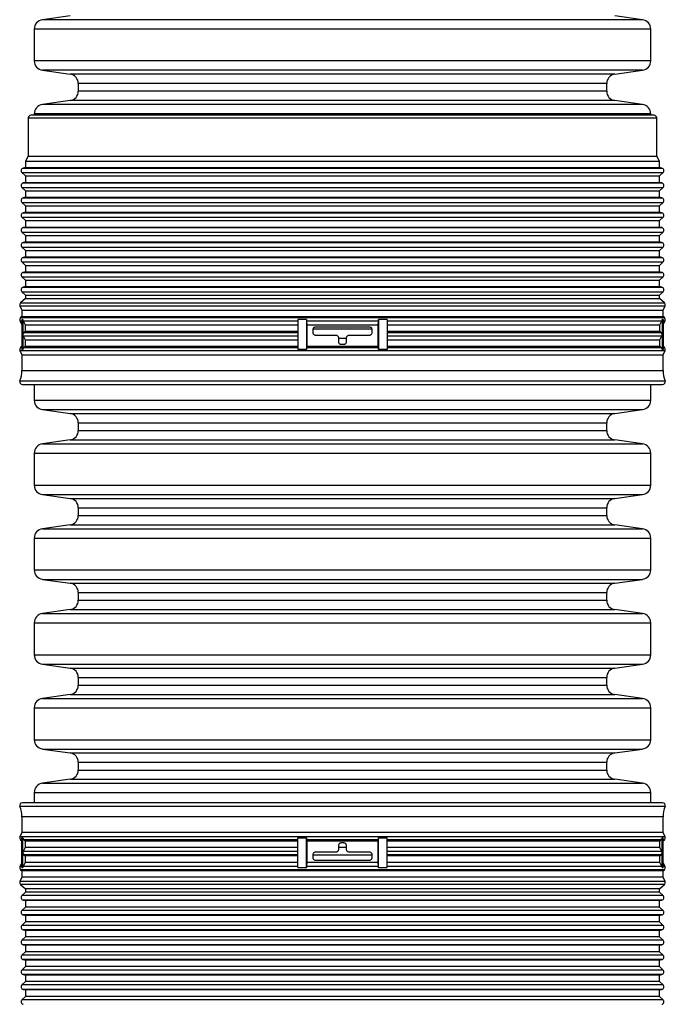
# Model space of a CAD drawing. Units: millimetres. Extents: x 648 to 27880, y 455 to 16615.
# Drawn here: x 25722 to 25947, y 8558 to 8901 of the extents above; entities that cross this region are included whole.
import ezdxf

# ---------------------------------------------------------------- set-up
doc = ezdxf.new("R2010")
doc.units = ezdxf.units.MM
doc.header["$LTSCALE"] = 65

msp = doc.modelspace()

# ---------------------------------------------------------------- linework, layer by layer
at = {"color": 7, "linetype": 'Continuous', "lineweight": 25}
for p, q in [((25740.11, 8902.19), (25730.41, 8900.83)), ((25939.54, 8900.83), (25929.84, 8902.19)), ((25834.97, 8900.83), (25730.41, 8900.83)), ((25939.54, 8900.83), (25834.97, 8900.83)), ((25727.58, 8897.58), (25727.58, 8886.44)), ((25834.97, 8897.58), (25727.58, 8897.58)), ((25942.36, 8897.58), (25834.97, 8897.58)), ((25942.36, 8886.44), (25942.36, 8897.58)), ((25834.97, 8886.44), (25727.58, 8886.44)), ((25942.36, 8886.44), (25834.97, 8886.44)), ((25730.41, 8883.19), (25740.11, 8881.83)), ((25834.97, 8883.19), (25730.41, 8883.19)), ((25834.97, 8881.83), (25740.11, 8881.83)), ((25939.54, 8883.19), (25834.97, 8883.19)), ((25929.84, 8881.83), (25834.97, 8881.83)), ((25929.84, 8881.83), (25939.54, 8883.19)), ((25742.93, 8878.58), (25742.93, 8875.88)), ((25834.97, 8878.58), (25742.93, 8878.58)), ((25927.02, 8878.58), (25834.97, 8878.58)), ((25927.02, 8875.88), (25927.02, 8878.58)), ((25834.97, 8875.88), (25742.93, 8875.88)), ((25927.02, 8875.88), (25834.97, 8875.88)), ((25740.11, 8872.62), (25730.41, 8871.26)), ((25834.97, 8871.26), (25730.41, 8871.26)), ((25834.97, 8872.62), (25740.11, 8872.62)), ((25929.84, 8872.62), (25834.97, 8872.62)), ((25939.54, 8871.26), (25834.97, 8871.26)), ((25939.54, 8871.26), (25929.84, 8872.62)), ((25943.52, 8867.51), (25726.43, 8867.51)), ((25727.58, 8868.01), (25727.58, 8867.51)), ((25834.97, 8868.01), (25727.58, 8868.01)), ((25942.36, 8868.01), (25834.97, 8868.01)), ((25942.36, 8867.51), (25942.36, 8868.01)), ((25725.49, 8866.57), (25725.49, 8853.3)), ((25725.49, 8866.57), (25834.97, 8866.57)), ((25834.97, 8866.57), (25944.46, 8866.57)), ((25944.46, 8853.3), (25944.46, 8866.57)), ((25725.49, 8853.3), (25724.48, 8851.55)), ((25724.48, 8851.55), (25724.48, 8849.32)), ((25724.48, 8851.55), (25834.97, 8851.55)), ((25725.49, 8853.3), (25834.97, 8853.3)), ((25834.97, 8853.3), (25944.46, 8853.3)), ((25834.97, 8851.55), (25945.47, 8851.55)), ((25945.47, 8851.55), (25944.46, 8853.3)), ((25945.47, 8849.32), (25945.47, 8851.55)), ((25723.29, 8847.54), (25724.48, 8846.36)), ((25723.29, 8847.54), (25834.97, 8847.54)), ((25724.48, 8849.32), (25723.71, 8849.11)), ((25723.71, 8849.11), (25834.97, 8849.11)), ((25724.48, 8849.32), (25834.97, 8849.32)), ((25834.97, 8849.32), (25945.47, 8849.32)), ((25834.97, 8849.11), (25946.24, 8849.11)), ((25834.97, 8847.54), (25946.66, 8847.54)), ((25946.24, 8849.11), (25945.47, 8849.32)), ((25945.47, 8846.36), (25946.66, 8847.54)), ((25724.48, 8844.12), (25723.71, 8843.92)), ((25723.71, 8843.92), (25834.97, 8843.92)), ((25724.48, 8846.36), (25724.48, 8844.12)), ((25724.48, 8846.36), (25834.97, 8846.36)), ((25724.48, 8844.12), (25834.97, 8844.12)), ((25834.97, 8846.36), (25945.47, 8846.36)), ((25834.97, 8844.12), (25945.47, 8844.12)), ((25834.97, 8843.92), (25946.24, 8843.92)), ((25945.47, 8844.12), (25945.47, 8846.36)), ((25946.24, 8843.92), (25945.47, 8844.12)), ((25723.29, 8842.35), (25724.48, 8841.17)), ((25723.29, 8842.35), (25834.97, 8842.35)), ((25724.48, 8841.17), (25724.48, 8838.93)), ((25724.48, 8841.17), (25834.97, 8841.17)), ((25834.97, 8842.35), (25946.66, 8842.35)), ((25834.97, 8841.17), (25945.47, 8841.17)), ((25945.47, 8841.17), (25946.66, 8842.35)), ((25945.47, 8838.93), (25945.47, 8841.17)), ((25723.29, 8837.16), (25724.48, 8835.98)), ((25723.29, 8837.16), (25834.97, 8837.16)), ((25724.48, 8838.93), (25723.71, 8838.73)), ((25723.71, 8838.73), (25834.97, 8838.73)), ((25724.48, 8838.93), (25834.97, 8838.93)), ((25834.97, 8838.93), (25945.47, 8838.93)), ((25834.97, 8838.73), (25946.24, 8838.73)), ((25834.97, 8837.16), (25946.66, 8837.16)), ((25946.24, 8838.73), (25945.47, 8838.93)), ((25945.47, 8835.98), (25946.66, 8837.16)), ((25724.48, 8833.74), (25723.71, 8833.54)), ((25723.71, 8833.54), (25834.97, 8833.54)), ((25724.48, 8835.98), (25724.48, 8833.74)), ((25724.48, 8835.98), (25834.97, 8835.98)), ((25724.48, 8833.74), (25834.97, 8833.74)), ((25834.97, 8835.98), (25945.47, 8835.98)), ((25834.97, 8833.74), (25945.47, 8833.74)), ((25834.97, 8833.54), (25946.24, 8833.54)), ((25945.47, 8833.74), (25945.47, 8835.98)), ((25946.24, 8833.54), (25945.47, 8833.74)), ((25723.29, 8831.97), (25724.48, 8830.79)), ((25723.29, 8831.97), (25834.97, 8831.97)), ((25724.48, 8830.79), (25724.48, 8828.55)), ((25724.48, 8830.79), (25834.97, 8830.79)), ((25834.97, 8831.97), (25946.66, 8831.97)), ((25834.97, 8830.79), (25945.47, 8830.79)), ((25945.47, 8830.79), (25946.66, 8831.97)), ((25945.47, 8828.55), (25945.47, 8830.79)), ((25723.29, 8826.78), (25724.48, 8825.6)), ((25723.29, 8826.78), (25834.97, 8826.78)), ((25724.48, 8828.55), (25723.71, 8828.35)), ((25723.71, 8828.35), (25834.97, 8828.35)), ((25724.48, 8828.55), (25834.97, 8828.55)), ((25834.97, 8828.55), (25945.47, 8828.55)), ((25834.97, 8828.35), (25946.24, 8828.35)), ((25834.97, 8826.78), (25946.66, 8826.78)), ((25946.24, 8828.35), (25945.47, 8828.55)), ((25945.47, 8825.6), (25946.66, 8826.78)), ((25724.48, 8823.36), (25723.71, 8823.16)), ((25723.71, 8823.16), (25834.97, 8823.16)), ((25724.48, 8825.6), (25724.48, 8823.36)), ((25724.48, 8825.6), (25834.97, 8825.6)), ((25724.48, 8823.36), (25834.97, 8823.36)), ((25834.97, 8825.6), (25945.47, 8825.6)), ((25834.97, 8823.36), (25945.47, 8823.36)), ((25834.97, 8823.16), (25946.24, 8823.16)), ((25945.47, 8823.36), (25945.47, 8825.6)), ((25946.24, 8823.16), (25945.47, 8823.36)), ((25723.29, 8821.59), (25724.48, 8820.4)), ((25723.29, 8821.59), (25834.97, 8821.59)), ((25724.48, 8820.4), (25724.48, 8818.17)), ((25724.48, 8820.4), (25834.97, 8820.4)), ((25834.97, 8821.59), (25946.66, 8821.59)), ((25834.97, 8820.4), (25945.47, 8820.4)), ((25945.47, 8820.4), (25946.66, 8821.59)), ((25945.47, 8818.17), (25945.47, 8820.4)), ((25723.29, 8816.4), (25724.48, 8815.21)), ((25723.29, 8816.4), (25834.97, 8816.4)), ((25724.48, 8818.17), (25723.71, 8817.96)), ((25723.71, 8817.96), (25834.97, 8817.96)), ((25724.48, 8818.17), (25834.97, 8818.17)), ((25834.97, 8818.17), (25945.47, 8818.17)), ((25834.97, 8817.96), (25946.24, 8817.96)), ((25834.97, 8816.4), (25946.66, 8816.4)), ((25946.24, 8817.96), (25945.47, 8818.17)), ((25945.47, 8815.21), (25946.66, 8816.4)), ((25724.48, 8812.98), (25723.71, 8812.77)), ((25723.71, 8812.77), (25834.97, 8812.77)), ((25724.48, 8815.21), (25724.48, 8812.98)), ((25724.48, 8815.21), (25834.97, 8815.21)), ((25724.48, 8812.98), (25834.97, 8812.98)), ((25834.97, 8815.21), (25945.47, 8815.21)), ((25834.97, 8812.98), (25945.47, 8812.98)), ((25834.97, 8812.77), (25946.24, 8812.77)), ((25945.47, 8812.98), (25945.47, 8815.21)), ((25946.24, 8812.77), (25945.47, 8812.98)), ((25723.29, 8811.2), (25724.48, 8810.02)), ((25723.29, 8811.2), (25834.97, 8811.2)), ((25724.48, 8810.02), (25724.48, 8807.79)), ((25724.48, 8810.02), (25834.97, 8810.02)), ((25834.97, 8811.2), (25946.66, 8811.2)), ((25834.97, 8810.02), (25945.47, 8810.02)), ((25945.47, 8810.02), (25946.66, 8811.2)), ((25945.47, 8807.79), (25945.47, 8810.02)), ((25723.29, 8806.01), (25724.48, 8804.83)), ((25723.29, 8806.01), (25834.97, 8806.01)), ((25724.48, 8807.79), (25723.71, 8807.58)), ((25723.71, 8807.58), (25834.97, 8807.58)), ((25724.48, 8807.79), (25834.97, 8807.79)), ((25834.97, 8807.79), (25945.47, 8807.79)), ((25834.97, 8807.58), (25946.24, 8807.58)), ((25834.97, 8806.01), (25946.66, 8806.01)), ((25946.24, 8807.58), (25945.47, 8807.79)), ((25945.47, 8804.83), (25946.66, 8806.01)), ((25724.48, 8803.63), (25722.82, 8802.19)), ((25722.82, 8802.19), (25834.97, 8802.19)), ((25724.48, 8804.83), (25724.48, 8803.63)), ((25724.48, 8804.83), (25834.97, 8804.83)), ((25724.48, 8803.63), (25834.97, 8803.63)), ((25834.97, 8804.83), (25945.47, 8804.83)), ((25834.97, 8803.63), (25945.47, 8803.63)), ((25834.97, 8802.19), (25947.13, 8802.19)), ((25945.47, 8803.63), (25945.47, 8804.83)), ((25947.13, 8802.19), (25945.47, 8803.63)), ((25722.59, 8801.07), (25723.29, 8799.64)), ((25722.59, 8801.07), (25834.97, 8801.07)), ((25723.29, 8799.64), (25723.29, 8797.41)), ((25723.29, 8799.64), (25834.97, 8799.64)), ((25834.97, 8801.07), (25947.36, 8801.07)), ((25834.97, 8799.64), (25946.66, 8799.64)), ((25946.66, 8799.64), (25947.36, 8801.07)), ((25946.66, 8797.41), (25946.66, 8799.64)), ((25722.59, 8795.88), (25723.2, 8794.65)), ((25722.59, 8795.88), (25723.2, 8795.88)), ((25723.29, 8797.41), (25722.82, 8797)), ((25722.82, 8797), (25834.97, 8797)), ((25723.58, 8796.29), (25723.2, 8796.29)), ((25723.2, 8796.29), (25723.2, 8785.91)), ((25723.29, 8797.41), (25834.97, 8797.41)), ((25723.58, 8796.29), (25723.58, 8791.1)), ((25723.68, 8795.88), (25819.4, 8795.88)), ((25723.68, 8795.88), (25724.37, 8794.45)), ((25822.46, 8796.29), (25819.38, 8796.29)), ((25819.38, 8796.29), (25819.38, 8791.1)), ((25822.46, 8796.29), (25822.46, 8785.91)), ((25822.47, 8795.88), (25847.48, 8795.88)), ((25822.47, 8795.88), (25822.55, 8794.45)), ((25834.97, 8797.41), (25946.66, 8797.41)), ((25834.97, 8797), (25947.13, 8797)), ((25847.4, 8794.45), (25847.48, 8795.88)), ((25850.54, 8796.29), (25847.49, 8796.29)), ((25847.49, 8796.29), (25847.49, 8785.91)), ((25850.53, 8795.88), (25946.27, 8795.88)), ((25850.54, 8796.29), (25850.54, 8791.1)), ((25945.58, 8794.45), (25946.27, 8795.88)), ((25946.75, 8796.29), (25946.36, 8796.29)), ((25946.36, 8796.29), (25946.36, 8791.1)), ((25947.13, 8797), (25946.66, 8797.41)), ((25946.75, 8796.29), (25946.75, 8785.91)), ((25946.75, 8794.65), (25947.36, 8795.88)), ((25946.75, 8795.88), (25947.36, 8795.88)), ((25724.37, 8792.22), (25723.9, 8791.81)), ((25723.9, 8791.81), (25819.43, 8791.81)), ((25724.37, 8794.45), (25819.38, 8794.45)), ((25724.37, 8794.45), (25724.37, 8792.22)), ((25724.37, 8792.22), (25819.38, 8792.22)), ((25822.55, 8794.45), (25847.4, 8794.45)), ((25822.55, 8794.45), (25822.55, 8787.03)), ((25824.66, 8792.76), (25824.66, 8791.82)), ((25824.74, 8793.13), (25834.97, 8793.13)), ((25844.36, 8793.7), (25825.59, 8793.7)), ((25834.97, 8793.13), (25845.21, 8793.13)), ((25845.29, 8791.82), (25845.29, 8792.76)), ((25847.4, 8787.03), (25847.4, 8794.45)), ((25850.5, 8791.81), (25946.04, 8791.81)), ((25850.54, 8794.45), (25945.58, 8794.45)), ((25850.54, 8792.22), (25945.58, 8792.22)), ((25945.58, 8792.22), (25945.58, 8794.45)), ((25946.04, 8791.81), (25945.58, 8792.22)), ((25723.58, 8791.1), (25723.58, 8785.91)), ((25723.68, 8790.69), (25819.4, 8790.69)), ((25723.68, 8790.69), (25724.37, 8789.26)), ((25724.37, 8789.26), (25819.38, 8789.26)), ((25724.37, 8789.26), (25724.37, 8787.03)), ((25819.38, 8791.1), (25819.38, 8785.91)), ((25825.59, 8790.89), (25832.63, 8790.89)), ((25833.57, 8789.95), (25833.57, 8788.63)), ((25833.57, 8789.87), (25836.38, 8789.87)), ((25836.38, 8788.63), (25836.38, 8789.95)), ((25837.32, 8790.89), (25844.36, 8790.89)), ((25850.53, 8790.69), (25946.27, 8790.69)), ((25850.54, 8791.1), (25850.54, 8785.91)), ((25850.54, 8789.26), (25945.58, 8789.26)), ((25945.58, 8789.26), (25946.27, 8790.69)), ((25945.58, 8787.03), (25945.58, 8789.26)), ((25946.36, 8791.1), (25946.36, 8785.91)), ((25722.59, 8785.5), (25723.29, 8784.07)), ((25722.59, 8785.5), (25834.97, 8785.5)), ((25723.2, 8786.95), (25722.82, 8786.62)), ((25722.82, 8786.62), (25723.2, 8786.62)), ((25723.58, 8785.91), (25723.2, 8785.91)), ((25724.37, 8787.03), (25723.9, 8786.62)), ((25723.9, 8786.62), (25819.43, 8786.62)), ((25724.37, 8787.03), (25819.38, 8787.03)), ((25822.46, 8785.91), (25819.38, 8785.91)), ((25822.55, 8787.03), (25822.5, 8786.62)), ((25822.5, 8786.62), (25847.45, 8786.62)), ((25822.55, 8787.03), (25847.4, 8787.03)), ((25834.51, 8787.7), (25835.44, 8787.7)), ((25834.97, 8785.5), (25947.36, 8785.5)), ((25847.45, 8786.62), (25847.4, 8787.03)), ((25850.54, 8785.91), (25847.49, 8785.91)), ((25850.5, 8786.62), (25946.04, 8786.62)), ((25850.54, 8787.03), (25945.58, 8787.03)), ((25946.04, 8786.62), (25945.58, 8787.03)), ((25946.75, 8785.91), (25946.36, 8785.91)), ((25946.66, 8784.07), (25947.36, 8785.5)), ((25947.13, 8786.62), (25946.75, 8786.95)), ((25946.75, 8786.62), (25947.13, 8786.62)), ((25723.29, 8784.07), (25723.29, 8778.54)), ((25723.29, 8784.07), (25834.97, 8784.07)), ((25834.97, 8784.07), (25946.66, 8784.07)), ((25946.66, 8778.54), (25946.66, 8784.07)), ((25723.29, 8778.54), (25834.97, 8778.54)), ((25834.97, 8778.54), (25946.66, 8778.54)), ((25722.57, 8774.99), (25834.97, 8774.99)), ((25834.97, 8774.99), (25947.38, 8774.99)), ((25723.44, 8773.68), (25946.51, 8773.68)), ((25727.58, 8773.68), (25727.58, 8768.17)), ((25942.36, 8768.17), (25942.36, 8773.68)), ((25727.58, 8768.17), (25834.97, 8768.17)), ((25834.97, 8768.17), (25942.36, 8768.17)), ((25730.41, 8764.92), (25740.11, 8763.56)), ((25730.41, 8764.92), (25834.97, 8764.92)), ((25834.97, 8764.92), (25939.54, 8764.92)), ((25929.84, 8763.56), (25939.54, 8764.92)), ((25740.11, 8763.56), (25834.97, 8763.56)), ((25834.97, 8763.56), (25929.84, 8763.56)), ((25742.93, 8760.31), (25742.93, 8757.6)), ((25742.93, 8760.31), (25834.97, 8760.31)), ((25742.93, 8757.6), (25834.97, 8757.6)), ((25834.97, 8760.31), (25927.02, 8760.31)), ((25834.97, 8757.6), (25927.02, 8757.6)), ((25927.02, 8757.6), (25927.02, 8760.31)), ((25740.11, 8754.35), (25730.41, 8752.99)), ((25740.11, 8754.35), (25834.97, 8754.35)), ((25834.97, 8754.35), (25929.84, 8754.35)), ((25939.54, 8752.99), (25929.84, 8754.35)), ((25730.41, 8752.99), (25834.97, 8752.99)), ((25834.97, 8752.99), (25939.54, 8752.99)), ((25727.58, 8749.74), (25727.58, 8738.6)), ((25727.58, 8749.74), (25834.97, 8749.74)), ((25834.97, 8749.74), (25942.36, 8749.74)), ((25942.36, 8738.6), (25942.36, 8749.74)), ((25727.58, 8738.6), (25834.97, 8738.6)), ((25834.97, 8738.6), (25942.36, 8738.6)), ((25730.41, 8735.35), (25740.11, 8733.99)), ((25730.41, 8735.35), (25834.97, 8735.35)), ((25740.11, 8733.99), (25834.97, 8733.99)), ((25834.97, 8735.35), (25939.54, 8735.35)), ((25834.97, 8733.99), (25929.84, 8733.99)), ((25929.84, 8733.99), (25939.54, 8735.35)), ((25742.93, 8730.74), (25742.93, 8728.04)), ((25742.93, 8730.74), (25834.97, 8730.74)), ((25834.97, 8730.74), (25927.02, 8730.74)), ((25927.02, 8728.04), (25927.02, 8730.74)), ((25742.93, 8728.04), (25834.97, 8728.04)), ((25834.97, 8728.04), (25927.02, 8728.04)), ((25740.11, 8724.79), (25730.41, 8723.42)), ((25730.41, 8723.42), (25834.97, 8723.42)), ((25740.11, 8724.79), (25834.97, 8724.79)), ((25834.97, 8724.79), (25929.84, 8724.79)), ((25834.97, 8723.42), (25939.54, 8723.42)), ((25939.54, 8723.42), (25929.84, 8724.79)), ((25727.58, 8720.17), (25727.58, 8709.04)), ((25727.58, 8720.17), (25834.97, 8720.17)), ((25834.97, 8720.17), (25942.36, 8720.17)), ((25942.36, 8709.04), (25942.36, 8720.17)), ((25727.58, 8709.04), (25834.97, 8709.04)), ((25834.97, 8709.04), (25942.36, 8709.04)), ((25730.41, 8705.78), (25740.11, 8704.42)), ((25730.41, 8705.78), (25834.97, 8705.78)), ((25740.11, 8704.42), (25834.97, 8704.42)), ((25834.97, 8705.78), (25939.54, 8705.78)), ((25834.97, 8704.42), (25929.84, 8704.42)), ((25929.84, 8704.42), (25939.54, 8705.78)), ((25742.93, 8701.17), (25742.93, 8698.47)), ((25742.93, 8701.17), (25834.97, 8701.17)), ((25834.97, 8701.17), (25927.02, 8701.17)), ((25927.02, 8698.47), (25927.02, 8701.17)), ((25742.93, 8698.47), (25834.97, 8698.47)), ((25834.97, 8698.47), (25927.02, 8698.47)), ((25740.11, 8695.22), (25730.41, 8693.85)), ((25730.41, 8693.85), (25834.97, 8693.85)), ((25740.11, 8695.22), (25834.97, 8695.22)), ((25834.97, 8695.22), (25929.84, 8695.22)), ((25834.97, 8693.85), (25939.54, 8693.85)), ((25939.54, 8693.85), (25929.84, 8695.22)), ((25727.58, 8690.6), (25727.58, 8679.47)), ((25727.58, 8690.6), (25834.97, 8690.6)), ((25834.97, 8690.6), (25942.36, 8690.6)), ((25942.36, 8679.47), (25942.36, 8690.6)), ((25727.58, 8679.47), (25834.97, 8679.47)), ((25834.97, 8679.47), (25942.36, 8679.47)), ((25730.41, 8676.22), (25740.11, 8674.85)), ((25730.41, 8676.22), (25834.97, 8676.22)), ((25834.97, 8676.22), (25939.54, 8676.22)), ((25929.84, 8674.85), (25939.54, 8676.22)), ((25740.11, 8674.85), (25834.97, 8674.85)), ((25834.97, 8674.85), (25929.84, 8674.85)), ((25742.93, 8671.6), (25742.93, 8668.9)), ((25742.93, 8671.6), (25834.97, 8671.6)), ((25742.93, 8668.9), (25834.97, 8668.9)), ((25834.97, 8671.6), (25927.02, 8671.6)), ((25834.97, 8668.9), (25927.02, 8668.9)), ((25927.02, 8668.9), (25927.02, 8671.6)), ((25740.11, 8665.65), (25730.41, 8664.29)), ((25740.11, 8665.65), (25834.97, 8665.65)), ((25834.97, 8665.65), (25929.84, 8665.65)), ((25939.54, 8664.29), (25929.84, 8665.65)), ((25730.41, 8664.29), (25834.97, 8664.29)), ((25834.97, 8664.29), (25939.54, 8664.29)), ((25727.58, 8661.04), (25727.58, 8649.9)), ((25727.58, 8661.04), (25834.97, 8661.04)), ((25834.97, 8661.04), (25942.36, 8661.04)), ((25942.36, 8649.9), (25942.36, 8661.04)), ((25727.58, 8649.9), (25834.97, 8649.9)), ((25834.97, 8649.9), (25942.36, 8649.9)), ((25730.41, 8646.65), (25740.11, 8645.29)), ((25730.41, 8646.65), (25834.97, 8646.65)), ((25740.11, 8645.29), (25834.97, 8645.29)), ((25834.97, 8646.65), (25939.54, 8646.65)), ((25834.97, 8645.29), (25929.84, 8645.29)), ((25929.84, 8645.29), (25939.54, 8646.65)), ((25742.93, 8642.03), (25742.93, 8639.33)), ((25742.93, 8642.03), (25834.97, 8642.03)), ((25834.97, 8642.03), (25927.02, 8642.03)), ((25927.02, 8639.33), (25927.02, 8642.03)), ((25742.93, 8639.33), (25834.97, 8639.33)), ((25834.97, 8639.33), (25927.02, 8639.33)), ((25740.11, 8636.08), (25730.41, 8634.72)), ((25730.41, 8634.72), (25834.97, 8634.72)), ((25740.11, 8636.08), (25834.97, 8636.08)), ((25834.97, 8636.08), (25929.84, 8636.08)), ((25834.97, 8634.72), (25939.54, 8634.72)), ((25939.54, 8634.72), (25929.84, 8636.08)), ((25727.58, 8631.47), (25727.58, 8627.91)), ((25727.58, 8631.47), (25834.97, 8631.47)), ((25834.97, 8631.47), (25942.36, 8631.47)), ((25942.36, 8627.91), (25942.36, 8631.47)), ((25946.51, 8627.91), (25723.44, 8627.91)), ((25834.97, 8626.6), (25722.57, 8626.6)), ((25947.38, 8626.6), (25834.97, 8626.6)), ((25723.29, 8623.05), (25723.29, 8617.52)), ((25834.97, 8623.05), (25723.29, 8623.05)), ((25946.66, 8623.05), (25834.97, 8623.05)), ((25946.66, 8617.52), (25946.66, 8623.05)), ((25723.29, 8617.52), (25722.59, 8616.09)), ((25834.97, 8617.52), (25723.29, 8617.52)), ((25946.66, 8617.52), (25834.97, 8617.52)), ((25947.36, 8616.09), (25946.66, 8617.52)), ((25834.97, 8616.09), (25722.59, 8616.09)), ((25722.82, 8614.97), (25723.2, 8614.64)), ((25723.2, 8614.97), (25722.82, 8614.97)), ((25723.2, 8615.68), (25723.59, 8615.68)), ((25723.2, 8605.3), (25723.2, 8615.68)), ((25723.59, 8610.49), (25723.59, 8615.68)), ((25819.45, 8614.97), (25723.9, 8614.97)), ((25723.9, 8614.97), (25724.37, 8614.56)), ((25819.41, 8614.56), (25724.37, 8614.56)), ((25724.37, 8614.56), (25724.37, 8612.33)), ((25819.41, 8615.68), (25822.46, 8615.68)), ((25819.41, 8610.49), (25819.41, 8615.68)), ((25822.46, 8605.3), (25822.46, 8615.68)), ((25847.45, 8614.97), (25822.5, 8614.97)), ((25822.5, 8614.97), (25822.55, 8614.56)), ((25847.4, 8614.56), (25822.55, 8614.56)), ((25822.55, 8614.56), (25822.55, 8607.14)), ((25835.44, 8613.89), (25834.51, 8613.89)), ((25947.36, 8616.09), (25834.97, 8616.09)), ((25847.4, 8614.56), (25847.45, 8614.97)), ((25847.4, 8607.14), (25847.4, 8614.56)), ((25847.49, 8615.68), (25850.57, 8615.68)), ((25847.49, 8605.3), (25847.49, 8615.68)), ((25946.05, 8614.97), (25850.52, 8614.97)), ((25850.57, 8610.49), (25850.57, 8615.68)), ((25945.58, 8614.56), (25850.57, 8614.56)), ((25945.58, 8614.56), (25946.05, 8614.97)), ((25945.58, 8612.33), (25945.58, 8614.56)), ((25946.37, 8615.68), (25946.75, 8615.68)), ((25946.37, 8610.49), (25946.37, 8615.68)), ((25946.75, 8605.3), (25946.75, 8615.68)), ((25946.75, 8614.64), (25947.13, 8614.97)), ((25947.13, 8614.97), (25946.75, 8614.97)), ((25723.59, 8605.3), (25723.59, 8610.49)), ((25724.37, 8612.33), (25723.68, 8610.9)), ((25819.42, 8610.9), (25723.68, 8610.9)), ((25819.41, 8612.33), (25724.37, 8612.33)), ((25819.41, 8605.3), (25819.41, 8610.49)), ((25832.63, 8610.7), (25825.59, 8610.7)), ((25833.57, 8612.96), (25833.57, 8611.64)), ((25833.57, 8612.47), (25836.38, 8612.47)), ((25836.38, 8611.64), (25836.38, 8612.96)), ((25844.36, 8610.7), (25837.32, 8610.7)), ((25946.27, 8610.9), (25850.55, 8610.9)), ((25945.58, 8612.33), (25850.57, 8612.33)), ((25850.57, 8605.3), (25850.57, 8610.49)), ((25946.27, 8610.9), (25945.58, 8612.33)), ((25946.37, 8605.3), (25946.37, 8610.49)), ((25723.2, 8606.94), (25722.59, 8605.71)), ((25724.37, 8607.14), (25723.68, 8605.71)), ((25819.45, 8609.78), (25723.9, 8609.78)), ((25723.9, 8609.78), (25724.37, 8609.37)), ((25819.41, 8609.37), (25724.37, 8609.37)), ((25724.37, 8609.37), (25724.37, 8607.14)), ((25819.41, 8607.14), (25724.37, 8607.14)), ((25822.55, 8607.14), (25822.47, 8605.71)), ((25847.4, 8607.14), (25822.55, 8607.14)), ((25824.66, 8609.77), (25824.66, 8608.83)), ((25824.66, 8609.76), (25834.97, 8609.76)), ((25825.59, 8607.89), (25844.36, 8607.89)), ((25834.97, 8609.76), (25845.29, 8609.76)), ((25845.29, 8608.83), (25845.29, 8609.77)), ((25847.48, 8605.71), (25847.4, 8607.14)), ((25946.05, 8609.78), (25850.52, 8609.78)), ((25945.58, 8609.37), (25850.57, 8609.37)), ((25945.58, 8607.14), (25850.57, 8607.14)), ((25945.58, 8609.37), (25946.05, 8609.78)), ((25945.58, 8607.14), (25945.58, 8609.37)), ((25946.27, 8605.71), (25945.58, 8607.14)), ((25947.36, 8605.71), (25946.75, 8606.94)), ((25723.2, 8605.71), (25722.59, 8605.71)), ((25722.82, 8604.59), (25723.29, 8604.18)), ((25834.97, 8604.59), (25722.82, 8604.59)), ((25723.2, 8605.3), (25723.59, 8605.3)), ((25723.29, 8604.18), (25723.29, 8601.95)), ((25834.97, 8604.18), (25723.29, 8604.18)), ((25819.42, 8605.71), (25723.68, 8605.71)), ((25819.41, 8605.3), (25822.46, 8605.3)), ((25847.48, 8605.71), (25822.47, 8605.71)), ((25947.13, 8604.59), (25834.97, 8604.59)), ((25946.66, 8604.18), (25834.97, 8604.18)), ((25847.49, 8605.3), (25850.57, 8605.3)), ((25946.27, 8605.71), (25850.55, 8605.71)), ((25946.37, 8605.3), (25946.75, 8605.3)), ((25946.66, 8604.18), (25947.13, 8604.59)), ((25946.66, 8601.95), (25946.66, 8604.18)), ((25947.36, 8605.71), (25946.75, 8605.71)), ((25723.29, 8601.95), (25722.59, 8600.52)), ((25834.97, 8600.52), (25722.59, 8600.52)), ((25834.97, 8601.95), (25723.29, 8601.95)), ((25946.66, 8601.95), (25834.97, 8601.95)), ((25947.36, 8600.52), (25834.97, 8600.52)), ((25947.36, 8600.52), (25946.66, 8601.95)), ((25722.82, 8599.4), (25724.48, 8597.96)), ((25834.97, 8599.4), (25722.82, 8599.4)), ((25724.48, 8596.76), (25723.29, 8595.58)), ((25724.48, 8597.96), (25724.48, 8596.76)), ((25834.97, 8597.96), (25724.48, 8597.96)), ((25834.97, 8596.76), (25724.48, 8596.76)), ((25947.13, 8599.4), (25834.97, 8599.4)), ((25945.47, 8597.96), (25834.97, 8597.96)), ((25945.47, 8596.76), (25834.97, 8596.76)), ((25945.47, 8597.96), (25947.13, 8599.4)), ((25945.47, 8596.76), (25945.47, 8597.96)), ((25946.66, 8595.58), (25945.47, 8596.76)), ((25834.97, 8595.58), (25723.29, 8595.58)), ((25723.71, 8594.01), (25724.48, 8593.8)), ((25834.97, 8594.01), (25723.71, 8594.01)), ((25724.48, 8593.8), (25724.48, 8591.57)), ((25834.97, 8593.8), (25724.48, 8593.8)), ((25946.66, 8595.58), (25834.97, 8595.58)), ((25946.24, 8594.01), (25834.97, 8594.01)), ((25945.47, 8593.8), (25834.97, 8593.8)), ((25945.47, 8593.8), (25946.24, 8594.01)), ((25945.47, 8591.57), (25945.47, 8593.8)), ((25724.48, 8591.57), (25723.29, 8590.39)), ((25834.97, 8590.39), (25723.29, 8590.39)), ((25834.97, 8591.57), (25724.48, 8591.57)), ((25945.47, 8591.57), (25834.97, 8591.57)), ((25946.66, 8590.39), (25834.97, 8590.39)), ((25946.66, 8590.39), (25945.47, 8591.57)), ((25724.48, 8586.38), (25723.29, 8585.19)), ((25723.71, 8588.82), (25724.48, 8588.61)), ((25834.97, 8588.82), (25723.71, 8588.82)), ((25724.48, 8588.61), (25724.48, 8586.38)), ((25834.97, 8588.61), (25724.48, 8588.61)), ((25834.97, 8586.38), (25724.48, 8586.38)), ((25946.24, 8588.82), (25834.97, 8588.82)), ((25945.47, 8588.61), (25834.97, 8588.61)), ((25945.47, 8586.38), (25834.97, 8586.38)), ((25945.47, 8588.61), (25946.24, 8588.82)), ((25945.47, 8586.38), (25945.47, 8588.61)), ((25946.66, 8585.19), (25945.47, 8586.38)), ((25834.97, 8585.19), (25723.29, 8585.19)), ((25723.71, 8583.63), (25724.48, 8583.42)), ((25834.97, 8583.63), (25723.71, 8583.63)), ((25724.48, 8583.42), (25724.48, 8581.19)), ((25834.97, 8583.42), (25724.48, 8583.42)), ((25946.66, 8585.19), (25834.97, 8585.19)), ((25946.24, 8583.63), (25834.97, 8583.63)), ((25945.47, 8583.42), (25834.97, 8583.42)), ((25945.47, 8583.42), (25946.24, 8583.63)), ((25945.47, 8581.19), (25945.47, 8583.42)), ((25724.48, 8581.19), (25723.29, 8580)), ((25834.97, 8580), (25723.29, 8580)), ((25834.97, 8581.19), (25724.48, 8581.19)), ((25945.47, 8581.19), (25834.97, 8581.19)), ((25946.66, 8580), (25834.97, 8580)), ((25946.66, 8580), (25945.47, 8581.19)), ((25724.48, 8575.99), (25723.29, 8574.81)), ((25723.71, 8578.43), (25724.48, 8578.23)), ((25834.97, 8578.43), (25723.71, 8578.43)), ((25724.48, 8578.23), (25724.48, 8575.99)), ((25834.97, 8578.23), (25724.48, 8578.23)), ((25834.97, 8575.99), (25724.48, 8575.99)), ((25946.24, 8578.43), (25834.97, 8578.43)), ((25945.47, 8578.23), (25834.97, 8578.23)), ((25945.47, 8575.99), (25834.97, 8575.99)), ((25945.47, 8578.23), (25946.24, 8578.43)), ((25945.47, 8575.99), (25945.47, 8578.23)), ((25946.66, 8574.81), (25945.47, 8575.99)), ((25834.97, 8574.81), (25723.29, 8574.81)), ((25723.71, 8573.24), (25724.48, 8573.04)), ((25834.97, 8573.24), (25723.71, 8573.24)), ((25724.48, 8573.04), (25724.48, 8570.8)), ((25834.97, 8573.04), (25724.48, 8573.04)), ((25946.66, 8574.81), (25834.97, 8574.81)), ((25946.24, 8573.24), (25834.97, 8573.24)), ((25945.47, 8573.04), (25834.97, 8573.04)), ((25945.47, 8573.04), (25946.24, 8573.24)), ((25945.47, 8570.8), (25945.47, 8573.04)), ((25724.48, 8570.8), (25723.29, 8569.62)), ((25834.97, 8569.62), (25723.29, 8569.62)), ((25834.97, 8570.8), (25724.48, 8570.8)), ((25945.47, 8570.8), (25834.97, 8570.8)), ((25946.66, 8569.62), (25834.97, 8569.62)), ((25946.66, 8569.62), (25945.47, 8570.8)), ((25724.48, 8565.61), (25723.29, 8564.43)), ((25723.71, 8568.05), (25724.48, 8567.85)), ((25834.97, 8568.05), (25723.71, 8568.05)), ((25724.48, 8567.85), (25724.48, 8565.61)), ((25834.97, 8567.85), (25724.48, 8567.85)), ((25834.97, 8565.61), (25724.48, 8565.61)), ((25946.24, 8568.05), (25834.97, 8568.05)), ((25945.47, 8567.85), (25834.97, 8567.85)), ((25945.47, 8565.61), (25834.97, 8565.61)), ((25945.47, 8567.85), (25946.24, 8568.05)), ((25945.47, 8565.61), (25945.47, 8567.85)), ((25946.66, 8564.43), (25945.47, 8565.61)), ((25834.97, 8564.43), (25723.29, 8564.43)), ((25723.71, 8562.86), (25724.48, 8562.66)), ((25834.97, 8562.86), (25723.71, 8562.86)), ((25724.48, 8562.66), (25724.48, 8560.42)), ((25834.97, 8562.66), (25724.48, 8562.66)), ((25946.66, 8564.43), (25834.97, 8564.43)), ((25946.24, 8562.86), (25834.97, 8562.86)), ((25945.47, 8562.66), (25834.97, 8562.66)), ((25945.47, 8562.66), (25946.24, 8562.86)), ((25945.47, 8560.42), (25945.47, 8562.66)), ((25724.48, 8560.42), (25723.29, 8559.24)), ((25834.97, 8559.24), (25723.29, 8559.24)), ((25834.97, 8560.42), (25724.48, 8560.42)), ((25945.47, 8560.42), (25834.97, 8560.42)), ((25946.66, 8559.24), (25834.97, 8559.24)), ((25946.66, 8559.24), (25945.47, 8560.42))]:
    msp.add_line(p, q, dxfattribs=at)
for centre, radius, start, end in [((25730.87, 8897.58), 3.28, 98, 180), ((25939.08, 8897.58), 3.28, 0, 82), ((25730.87, 8886.44), 3.28, 180, 262), ((25939.08, 8886.44), 3.28, 278, 0), ((25739.65, 8878.58), 3.28, 0, 82), ((25930.3, 8878.58), 3.28, 98, 180), ((25739.65, 8875.88), 3.28, 278, 0), ((25930.3, 8875.88), 3.28, 180, 262), ((25730.87, 8868.01), 3.28, 98, 180), ((25939.08, 8868.01), 3.28, 0, 82), ((25726.43, 8866.57), 0.938, 90, 180), ((25943.52, 8866.57), 0.938, 0, 90), ((25723.96, 8848.21), 0.938, 105, 225), ((25945.99, 8848.21), 0.938, 315, 75), ((25723.96, 8843.01), 0.938, 105, 225), ((25945.99, 8843.01), 0.938, 315, 75), ((25723.96, 8837.82), 0.938, 105, 225), ((25945.99, 8837.82), 0.938, 315, 75), ((25723.96, 8832.63), 0.938, 105, 225), ((25945.99, 8832.63), 0.938, 315, 75), ((25723.96, 8827.44), 0.938, 105, 225), ((25945.99, 8827.44), 0.938, 315, 75), ((25723.96, 8822.25), 0.938, 105, 225), ((25945.99, 8822.25), 0.938, 315, 75), ((25723.96, 8817.06), 0.938, 105, 225), ((25945.99, 8817.06), 0.938, 315, 75), ((25723.96, 8811.87), 0.938, 105, 225), ((25945.99, 8811.87), 0.938, 315, 75), ((25723.96, 8806.68), 0.938, 105, 225), ((25945.99, 8806.68), 0.938, 315, 75), ((25723.44, 8801.49), 0.938, 131, 206), ((25946.51, 8801.49), 0.938, 334, 49), ((25723.44, 8796.29), 0.938, 131, 206), ((25724.53, 8796.29), 0.946, 179.9903, 205.7679), ((25830.15, 8796.29), 7.69, 179.9383, 183.0037), ((25839.8, 8796.29), 7.69, 356.9963, 0.0617), ((25945.42, 8796.29), 0.946, 334.2328, 0.0098), ((25946.51, 8796.29), 0.938, 334, 49), ((25724.52, 8791.1), 0.942, 131.357, 180.0598), ((25945.42, 8791.1), 0.942, 359.94, 48.6419), ((25724.53, 8791.1), 0.946, 179.9903, 205.7679), ((25945.42, 8791.1), 0.946, 334.2328, 0.0098), ((25723.44, 8785.91), 0.938, 131, 206), ((25724.52, 8785.91), 0.942, 131.357, 180.0598), ((25828.46, 8785.96), 6, 173.7122, 180.4839), ((25841.48, 8785.96), 6, 359.5161, 6.2878), ((25945.42, 8785.91), 0.942, 359.94, 48.6419), ((25946.51, 8785.91), 0.938, 334, 49), ((25714.15, 8778.54), 9.14, 337.1043, 0), ((25955.79, 8778.54), 9.14, 180, 202.8957), ((25723.44, 8774.62), 0.938, 157.1043, 270), ((25946.51, 8774.62), 0.938, 270, 22.8957), ((25730.87, 8768.17), 3.28, 180, 262), ((25939.08, 8768.17), 3.28, 278, 0), ((25739.65, 8760.31), 3.28, 0, 82), ((25930.3, 8760.31), 3.28, 98, 180), ((25739.65, 8757.6), 3.28, 278, 0), ((25930.3, 8757.6), 3.28, 180, 262), ((25730.87, 8749.74), 3.28, 98, 180), ((25939.08, 8749.74), 3.28, 0, 82), ((25730.87, 8738.6), 3.28, 180, 262), ((25939.08, 8738.6), 3.28, 278, 0), ((25739.65, 8730.74), 3.28, 0, 82), ((25930.3, 8730.74), 3.28, 98, 180), ((25739.65, 8728.04), 3.28, 278, 0), ((25930.3, 8728.04), 3.28, 180, 262), ((25730.87, 8720.17), 3.28, 98, 180), ((25939.08, 8720.17), 3.28, 0, 82), ((25730.87, 8709.04), 3.28, 180, 262), ((25939.08, 8709.04), 3.28, 278, 0), ((25739.65, 8701.17), 3.28, 0, 82), ((25930.3, 8701.17), 3.28, 98, 180), ((25739.65, 8698.47), 3.28, 278, 0), ((25930.3, 8698.47), 3.28, 180, 262), ((25730.87, 8690.6), 3.28, 98, 180), ((25939.08, 8690.6), 3.28, 0, 82), ((25730.87, 8679.47), 3.28, 180, 262), ((25939.08, 8679.47), 3.28, 278, 0), ((25739.65, 8671.6), 3.28, 0, 82), ((25930.3, 8671.6), 3.28, 98, 180), ((25739.65, 8668.9), 3.28, 278, 0), ((25930.3, 8668.9), 3.28, 180, 262), ((25730.87, 8661.04), 3.28, 98, 180), ((25939.08, 8661.04), 3.28, 0, 82), ((25730.87, 8649.9), 3.28, 180, 262), ((25939.08, 8649.9), 3.28, 278, 0), ((25739.65, 8642.03), 3.28, 0, 82), ((25930.3, 8642.03), 3.28, 98, 180), ((25739.65, 8639.33), 3.28, 278, 0), ((25930.3, 8639.33), 3.28, 180, 262), ((25730.87, 8631.47), 3.28, 98, 180), ((25939.08, 8631.47), 3.28, 0, 82), ((25723.44, 8626.97), 0.938, 90, 202.8957), ((25946.51, 8626.97), 0.938, 337.1043, 90), ((25714.15, 8623.05), 9.14, 0, 22.8957), ((25955.79, 8623.05), 9.14, 157.1043, 180), ((25723.44, 8615.68), 0.938, 154, 229), ((25724.53, 8615.68), 0.942, 179.94, 228.6419), ((25828.46, 8615.63), 6, 179.5161, 186.2878), ((25841.48, 8615.63), 6, 353.7122, 0.4839), ((25945.43, 8615.68), 0.942, 311.357, 0.0598), ((25946.51, 8615.68), 0.938, 311, 26), ((25724.53, 8610.49), 0.946, 154.2328, 180.0098), ((25724.53, 8610.49), 0.942, 179.94, 228.6419), ((25945.43, 8610.49), 0.942, 311.357, 0.0598), ((25945.42, 8610.49), 0.946, 359.9903, 25.7679), ((25723.44, 8605.3), 0.938, 154, 229), ((25724.53, 8605.3), 0.946, 154.2328, 180.0098), ((25830.15, 8605.3), 7.69, 176.9963, 180.0617), ((25839.8, 8605.3), 7.69, 359.9383, 3.0037), ((25945.42, 8605.3), 0.946, 359.9903, 25.7679), ((25946.51, 8605.3), 0.938, 311, 26), ((25723.44, 8600.1), 0.938, 154, 229), ((25946.51, 8600.1), 0.938, 311, 26), ((25723.96, 8594.91), 0.938, 135, 255), ((25945.99, 8594.91), 0.938, 285, 45), ((25723.96, 8589.72), 0.938, 135, 255), ((25945.99, 8589.72), 0.938, 285, 45), ((25723.96, 8584.53), 0.938, 135, 255), ((25945.99, 8584.53), 0.938, 285, 45), ((25723.96, 8579.34), 0.938, 135, 255), ((25945.99, 8579.34), 0.938, 285, 45), ((25723.96, 8574.15), 0.938, 135, 255), ((25945.99, 8574.15), 0.938, 285, 45), ((25723.96, 8568.96), 0.938, 135, 255), ((25945.99, 8568.96), 0.938, 285, 45), ((25723.96, 8563.77), 0.938, 135, 255), ((25945.99, 8563.77), 0.938, 285, 45), ((25723.96, 8558.58), 0.938, 135, 255), ((25945.99, 8558.58), 0.938, 285, 45)]:
    msp.add_arc(centre, radius, start, end, dxfattribs=at)
for points, knots in [([(25825.59, 8793.7), (25825.49, 8793.69), (25825.28, 8793.67), (25824.99, 8793.51), (25824.78, 8793.27), (25824.67, 8793), (25824.66, 8792.83), (25824.66, 8792.76)], [0, 0, 0, 0, 0.215706, 0.431421, 0.646846, 0.861488, 1, 1, 1, 1]), ([(25824.66, 8791.82), (25824.66, 8791.75), (25824.67, 8791.57), (25824.79, 8791.31), (25825, 8791.07), (25825.28, 8790.92), (25825.49, 8790.9), (25825.59, 8790.89)], [0, 0, 0, 0, 0.147665, 0.361047, 0.574841, 0.789447, 1, 1, 1, 1]), ([(25845.29, 8792.76), (25845.29, 8792.83), (25845.28, 8793.01), (25845.16, 8793.28), (25844.95, 8793.51), (25844.67, 8793.67), (25844.46, 8793.69), (25844.36, 8793.7)], [0, 0, 0, 0, 0.147665, 0.361047, 0.574841, 0.789447, 1, 1, 1, 1]), ([(25844.36, 8790.89), (25844.39, 8790.89), (25844.53, 8790.89), (25844.77, 8790.96), (25845.03, 8791.15), (25845.22, 8791.41), (25845.29, 8791.65), (25845.29, 8791.79), (25845.29, 8791.82)], [0, 0, 0, 0, 0.072578, 0.288279, 0.503966, 0.719115, 0.933419, 1, 1, 1, 1]), ([(25832.63, 8790.89), (25832.63, 8790.89), (25832.74, 8790.88), (25832.96, 8790.85), (25833.23, 8790.69), (25833.44, 8790.45), (25833.55, 8790.18), (25833.56, 8790.01), (25833.57, 8789.95)], [0, 0, 0, 0, 0.006734, 0.221505, 0.43624, 0.650933, 0.8656, 1, 1, 1, 1]), ([(25833.57, 8788.63), (25833.57, 8788.56), (25833.58, 8788.38), (25833.7, 8788.12), (25833.92, 8787.88), (25834.2, 8787.73), (25834.4, 8787.71), (25834.51, 8787.7)], [0, 0, 0, 0, 0.148041, 0.362705, 0.577379, 0.792066, 1, 1, 1, 1]), ([(25835.44, 8787.7), (25835.49, 8787.7), (25835.64, 8787.7), (25835.89, 8787.79), (25836.15, 8787.99), (25836.32, 8788.25), (25836.38, 8788.48), (25836.38, 8788.61), (25836.38, 8788.63)], [0, 0, 0, 0, 0.096515, 0.311161, 0.525817, 0.740478, 0.955132, 1, 1, 1, 1]), ([(25836.38, 8789.95), (25836.39, 8790.05), (25836.41, 8790.26), (25836.57, 8790.54), (25836.81, 8790.76), (25837.08, 8790.87), (25837.25, 8790.88), (25837.32, 8790.89)], [0, 0, 0, 0, 0.214662, 0.429324, 0.64399, 0.858671, 1, 1, 1, 1]), ([(25834.51, 8613.89), (25834.46, 8613.89), (25834.31, 8613.89), (25834.06, 8613.8), (25833.8, 8613.6), (25833.63, 8613.34), (25833.57, 8613.11), (25833.57, 8612.98), (25833.57, 8612.96)], [0, 0, 0, 0, 0.096515, 0.311161, 0.525817, 0.740478, 0.955132, 1, 1, 1, 1]), ([(25836.38, 8612.96), (25836.38, 8613.03), (25836.36, 8613.21), (25836.25, 8613.47), (25836.03, 8613.71), (25835.75, 8613.86), (25835.55, 8613.88), (25835.44, 8613.89)], [0, 0, 0, 0, 0.1480414, 0.3627047, 0.5773786, 0.7920664, 1, 1, 1, 1]), ([(25825.59, 8610.7), (25825.56, 8610.7), (25825.42, 8610.7), (25825.18, 8610.63), (25824.91, 8610.44), (25824.73, 8610.18), (25824.66, 8609.94), (25824.66, 8609.8), (25824.66, 8609.77)], [0, 0, 0, 0, 0.072578, 0.288279, 0.503966, 0.719115, 0.933419, 1, 1, 1, 1]), ([(25833.57, 8611.64), (25833.56, 8611.54), (25833.54, 8611.33), (25833.37, 8611.05), (25833.14, 8610.83), (25832.87, 8610.72), (25832.7, 8610.71), (25832.63, 8610.7)], [0, 0, 0, 0, 0.214662, 0.429324, 0.64399, 0.858671, 1, 1, 1, 1]), ([(25837.32, 8610.7), (25837.32, 8610.7), (25837.21, 8610.71), (25836.99, 8610.74), (25836.71, 8610.9), (25836.5, 8611.14), (25836.4, 8611.41), (25836.39, 8611.58), (25836.38, 8611.64)], [0, 0, 0, 0, 0.006734, 0.221505, 0.43624, 0.650933, 0.8656, 1, 1, 1, 1]), ([(25845.29, 8609.77), (25845.29, 8609.84), (25845.28, 8610.02), (25845.16, 8610.28), (25844.95, 8610.52), (25844.67, 8610.67), (25844.46, 8610.69), (25844.36, 8610.7)], [0, 0, 0, 0, 0.1476649, 0.3610472, 0.574841, 0.7894469, 1, 1, 1, 1]), ([(25824.66, 8608.83), (25824.66, 8608.76), (25824.67, 8608.58), (25824.79, 8608.31), (25825, 8608.08), (25825.28, 8607.92), (25825.49, 8607.9), (25825.59, 8607.89)], [0, 0, 0, 0, 0.147665, 0.361047, 0.574841, 0.789447, 1, 1, 1, 1]), ([(25844.36, 8607.89), (25844.46, 8607.9), (25844.67, 8607.92), (25844.95, 8608.08), (25845.17, 8608.32), (25845.28, 8608.59), (25845.29, 8608.76), (25845.29, 8608.83)], [0, 0, 0, 0, 0.215706, 0.431421, 0.646846, 0.861488, 1, 1, 1, 1])]:
    msp.add_open_spline(points, degree=3, knots=knots, dxfattribs=at)

doc.saveas('drawing.dxf')
